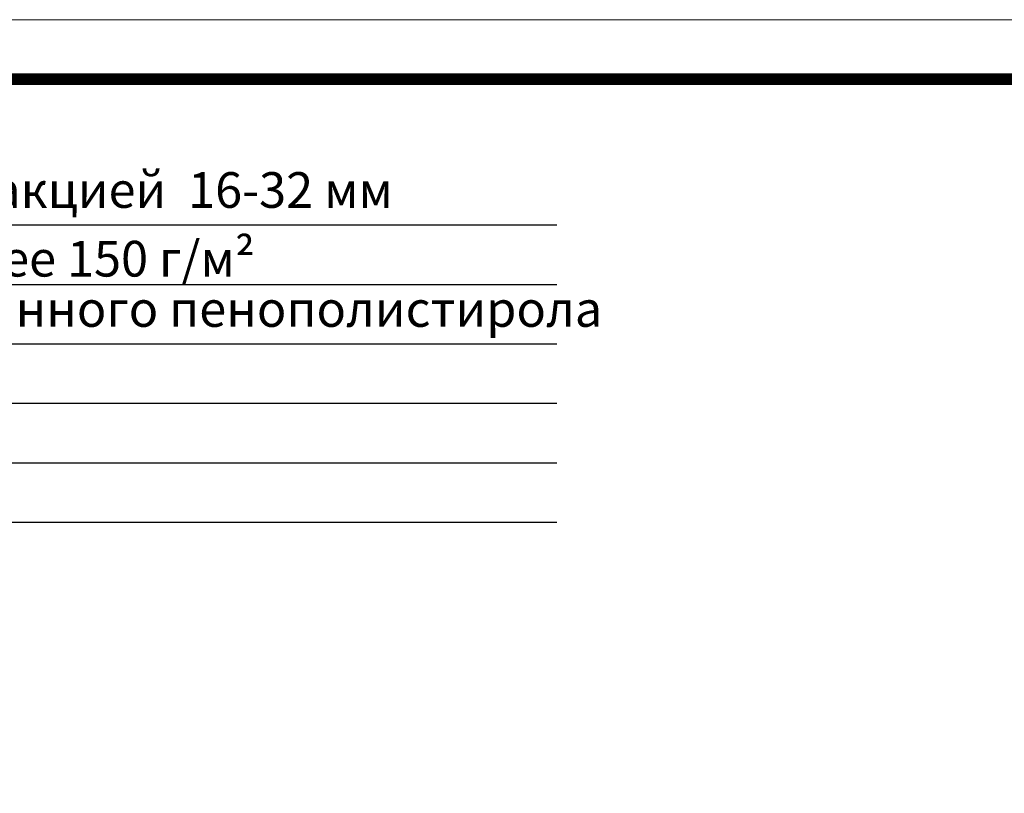
# Model space of a CAD drawing. Units: inches. Extents: x 0 to 2113, y 0 to 1485.
# Drawn here: x 656 to 1070, y 1160 to 1485 of the extents above; entities that cross this region are included whole.
import ezdxf

# ---------------------------------------------------------------- set-up
doc = ezdxf.new("R2010")
doc.units = ezdxf.units.IN
doc.header["$MEASUREMENT"] = 0
doc.layers.add('Рамка', color=7, linetype='Continuous', lineweight=50)
doc.layers.add('текст', color=1, linetype='Continuous', lineweight=25)
doc.styles.add('ГОСТ 2.304', font='isocpeui.ttf')

msp = doc.modelspace()

# ---------------------------------------------------------------- linework, layer by layer
at = {"layer": 'Рамка', "lineweight": 0}
msp.add_lwpolyline([(0, 1485), (2100, 1485), (2100, 0), (0, 0)], close=True, dxfattribs=at)
at = {"layer": 'Рамка', "ltscale": 3, "const_width": 5}
msp.add_lwpolyline([(100, 25), (2075, 25), (2075, 1460), (100, 1460)], close=True, dxfattribs=at)
at = {"layer": 'текст'}
for p, q in [((314.244, 1398.773), (881.818, 1398.773)), ((314.244, 1373.773), (881.818, 1373.773)), ((314.244, 1348.773), (881.818, 1348.773)), ((314.244, 1323.773), (881.818, 1323.773)), ((314.244, 1298.773), (881.818, 1298.773)), ((314.244, 1273.773), (881.818, 1273.773))]:
    msp.add_line(p, q, dxfattribs=at)

# ---------------------------------------------------------------- texts
at = {"layer": 'текст', "style": 'ГОСТ 2.304'}
for s, p in [('засыпка промытым гравием фракцией  16-32 мм', (326.512, 1405.925)), ('геотекстиль плотностью не менее 150 г/м²', (326.512, 1377.046)), ('теплоизоляция из экструдированного пенополистирола', (326.512, 1355.925))]:
    msp.add_text(s, height=15, dxfattribs=at).set_placement(p)

doc.saveas('drawing.dxf')
